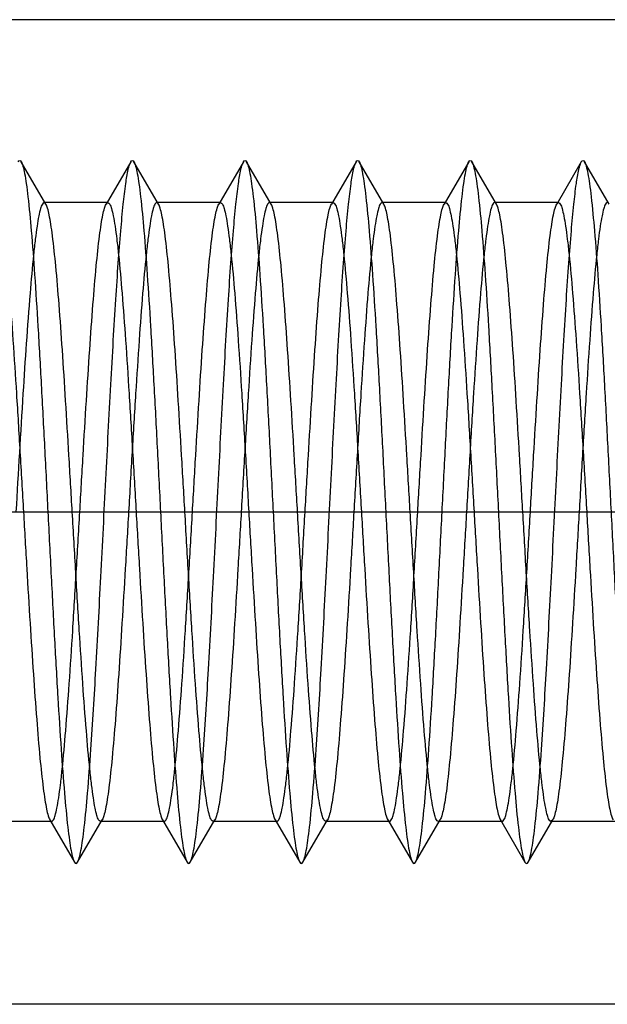
# Model space of a CAD drawing. Units: millimetres. Extents: x -10 to 831, y -10 to 584.
# Drawn here: x 294 to 298, y 460 to 467 of the extents above; entities that cross this region are included whole.
import ezdxf
from ezdxf.lldxf.tags import DXFTag

# ---------------------------------------------------------------- set-up
doc = ezdxf.new("R2010")
doc.units = ezdxf.units.MM
doc.header["$LTSCALE"] = 0.5
doc.layers.add('002_PRT_ALL_AXES', color=7, linetype='Continuous')
doc.layers.add('DEFAULT_2', color=8, linetype='HIDDEN')
tags = doc.linetypes.add('CENTER', pattern=[50.8, 31.75, -6.35, 6.35, -6.35]).pattern_tags.tags
tags[10:11] = [DXFTag(74, 4), DXFTag(75, 0), DXFTag(340, '0'), DXFTag(46, 1.0), DXFTag(50, 0.0), DXFTag(44, 0.0), DXFTag(45, 0.0)]
tags[8:9] = [DXFTag(74, 4), DXFTag(75, 0), DXFTag(340, '0'), DXFTag(46, 1.0), DXFTag(50, 0.0), DXFTag(44, 0.0), DXFTag(45, 0.0)]
tags[6:7] = [DXFTag(74, 4), DXFTag(75, 0), DXFTag(340, '0'), DXFTag(46, 1.0), DXFTag(50, 0.0), DXFTag(44, 0.0), DXFTag(45, 0.0)]
tags[4:5] = [DXFTag(74, 4), DXFTag(75, 0), DXFTag(340, '0'), DXFTag(46, 1.0), DXFTag(50, 0.0), DXFTag(44, 0.0), DXFTag(45, 0.0)]
tags = doc.linetypes.add('HIDDEN', pattern=[9.525, 6.35, -3.175]).pattern_tags.tags
tags[6:7] = [DXFTag(74, 4), DXFTag(75, 0), DXFTag(340, '0'), DXFTag(46, 1.0), DXFTag(50, 0.0), DXFTag(44, 0.0), DXFTag(45, 0.0)]
tags[4:5] = [DXFTag(74, 4), DXFTag(75, 0), DXFTag(340, '0'), DXFTag(46, 1.0), DXFTag(50, 0.0), DXFTag(44, 0.0), DXFTag(45, 0.0)]

msp = doc.modelspace()

# ---------------------------------------------------------------- linework, layer by layer
at = {"color": 7, "linetype": 'Continuous'}
for p, q in [((305.0248, 466.8009), (281.3248, 466.8009)), ((305.0248, 459.8009), (281.3248, 459.8009))]:
    msp.add_line(p, q, dxfattribs=at)
at = {"layer": '002_PRT_ALL_AXES', "color": 2, "linetype": 'CENTER'}
msp.add_line((280.8494, 463.3009), (351.0506, 463.3009), dxfattribs=at)
at = {"layer": 'DEFAULT_2', "color": 8, "linetype": 'HIDDEN'}
for p, q in [((294.4608, 465.4899), (294.286, 465.7912)), ((295.0636, 465.7912), (294.8889, 465.4899)), ((295.2608, 465.4899), (295.086, 465.7912)), ((295.8636, 465.7912), (295.6889, 465.4899)), ((296.0608, 465.4899), (295.886, 465.7912)), ((296.6636, 465.7912), (296.4889, 465.4899)), ((296.8608, 465.4899), (296.686, 465.7912)), ((297.4636, 465.7912), (297.2889, 465.4899)), ((297.6608, 465.4899), (297.486, 465.7912)), ((298.2636, 465.7912), (298.0889, 465.4899)), ((298.4608, 465.4899), (298.286, 465.7912)), ((294.4608, 465.4899), (294.4481, 465.5009)), ((294.9016, 465.5009), (294.4481, 465.5009)), ((295.7016, 465.5009), (295.2481, 465.5009)), ((295.6889, 465.4899), (295.7016, 465.5009)), ((296.5016, 465.5009), (296.0481, 465.5009)), ((296.4889, 465.4899), (296.5016, 465.5009)), ((297.3016, 465.5009), (296.8481, 465.5009)), ((297.2889, 465.4899), (297.3016, 465.5009)), ((298.1016, 465.5009), (297.6481, 465.5009)), ((294.5016, 461.1009), (294.0481, 461.1009)), ((294.4889, 461.1119), (294.6636, 460.8106)), ((294.686, 460.8106), (294.8608, 461.1119)), ((295.3016, 461.1009), (294.8481, 461.1009)), ((295.2889, 461.1119), (295.4636, 460.8106)), ((295.486, 460.8106), (295.6608, 461.1119)), ((296.1016, 461.1009), (295.6481, 461.1009)), ((296.0889, 461.1119), (296.2636, 460.8106)), ((296.0889, 461.1119), (296.1016, 461.1009)), ((296.286, 460.8106), (296.4608, 461.1119)), ((296.9016, 461.1009), (296.4481, 461.1009)), ((296.8889, 461.1119), (297.0636, 460.8106)), ((297.086, 460.8106), (297.2608, 461.1119)), ((297.2608, 461.1119), (297.2481, 461.1009)), ((297.7016, 461.1009), (297.2481, 461.1009)), ((297.6889, 461.1119), (297.8636, 460.8106)), ((297.886, 460.8106), (298.0608, 461.1119)), ((298.0608, 461.1119), (298.0481, 461.1009)), ((298.5016, 461.1009), (298.0481, 461.1009))]:
    msp.add_line(p, q, dxfattribs=at)
for points, knots in [([(294.2636, 465.7912), (294.2661, 465.7954), (294.2748, 465.8063), (294.2836, 465.7955), (294.286, 465.7912)], [0, 0, 0, 0, 0.500302, 1, 1, 1, 1]), ([(294.286, 465.7912), (294.2916, 465.7816), (294.3002, 465.7537), (294.3115, 465.7016), (294.3228, 465.6288), (294.3397, 465.4929), (294.3596, 465.2774), (294.3824, 464.97), (294.4054, 464.6055), (294.4285, 464.1963), (294.4516, 463.7564), (294.4748, 463.3009), (294.498, 462.8454), (294.5212, 462.4055), (294.5443, 461.9963), (294.5673, 461.6317), (294.5901, 461.3243), (294.61, 461.1089), (294.6269, 460.973), (294.6382, 460.9002), (294.6494, 460.8481), (294.6581, 460.8201), (294.6636, 460.8106)], [0, 0, 0, 0, 0.006639, 0.017321, 0.032071, 0.050784, 0.099487, 0.161833, 0.235724, 0.318636, 0.407741, 0.500002, 0.59226, 0.681367, 0.764281, 0.838165, 0.900516, 0.949224, 0.967931, 0.982676, 0.993369, 1, 1, 1, 1]), ([(294.686, 460.8106), (294.6916, 460.8201), (294.7002, 460.8481), (294.7115, 460.9002), (294.7228, 460.973), (294.7397, 461.1089), (294.7596, 461.3243), (294.7874, 461.699), (294.8182, 462.2119), (294.8521, 462.8519), (294.8862, 463.5263), (294.9152, 464.0865), (294.9391, 464.5129), (294.9565, 464.8016), (294.9739, 465.0615), (294.9913, 465.2873), (295.0084, 465.475), (295.0254, 465.6206), (295.0401, 465.7146), (295.0532, 465.7664), (295.0598, 465.7846), (295.0636, 465.7912)], [0, 0, 0, 0, 0.006642, 0.017329, 0.032069, 0.050786, 0.099485, 0.161836, 0.276221, 0.40774, 0.546326, 0.681363, 0.744284, 0.802512, 0.854917, 0.900512, 0.938411, 0.967927, 0.988518, 0.995392, 1, 1, 1, 1]), ([(295.0636, 465.7912), (295.0661, 465.7955), (295.0749, 465.8062), (295.0836, 465.7955), (295.086, 465.7912)], [0, 0, 0, 0, 0.499829, 1, 1, 1, 1]), ([(295.086, 465.7912), (295.0916, 465.7816), (295.1003, 465.7537), (295.1115, 465.7016), (295.1228, 465.6288), (295.1397, 465.4929), (295.1596, 465.2774), (295.1824, 464.97), (295.2054, 464.6055), (295.2285, 464.1963), (295.2516, 463.7564), (295.2748, 463.3009), (295.298, 462.8454), (295.3212, 462.4055), (295.3443, 461.9963), (295.3673, 461.6317), (295.3901, 461.3243), (295.41, 461.1089), (295.4269, 460.973), (295.4382, 460.9002), (295.4494, 460.8481), (295.4581, 460.8201), (295.4636, 460.8106)], [0, 0, 0, 0, 0.006634, 0.017327, 0.032069, 0.050779, 0.099484, 0.161836, 0.235721, 0.318632, 0.407741, 0.499998, 0.592258, 0.681364, 0.764275, 0.838166, 0.900514, 0.949214, 0.96793, 0.982676, 0.993359, 1, 1, 1, 1]), ([(295.486, 460.8106), (295.4916, 460.8201), (295.5003, 460.8481), (295.5115, 460.9002), (295.5228, 460.973), (295.5397, 461.1089), (295.5596, 461.3243), (295.5874, 461.699), (295.6182, 462.2119), (295.6521, 462.8519), (295.6862, 463.5263), (295.7152, 464.0865), (295.7391, 464.5129), (295.7565, 464.8017), (295.7739, 465.0615), (295.7913, 465.2873), (295.8084, 465.4749), (295.8254, 465.6206), (295.8401, 465.7146), (295.8532, 465.7664), (295.8598, 465.7845), (295.8636, 465.7912)], [0, 0, 0, 0, 0.006632, 0.01732, 0.03207, 0.050777, 0.099485, 0.161832, 0.276218, 0.407738, 0.546324, 0.681362, 0.744289, 0.802511, 0.854925, 0.90051, 0.938421, 0.967926, 0.988529, 0.995394, 1, 1, 1, 1]), ([(295.8636, 465.7912), (295.8661, 465.7955), (295.8748, 465.8063), (295.8836, 465.7955), (295.886, 465.7912)], [0, 0, 0, 0, 0.500168, 1, 1, 1, 1]), ([(295.886, 465.7912), (295.8916, 465.7816), (295.9002, 465.7537), (295.9115, 465.7016), (295.9228, 465.6288), (295.9397, 465.4929), (295.9596, 465.2774), (295.9824, 464.97), (296.0054, 464.6055), (296.0285, 464.1963), (296.0516, 463.7564), (296.0748, 463.3009), (296.098, 462.8454), (296.1212, 462.4055), (296.1443, 461.9963), (296.1673, 461.6317), (296.1901, 461.3243), (296.21, 461.1089), (296.2269, 460.973), (296.2382, 460.9002), (296.2494, 460.8481), (296.2581, 460.8201), (296.2636, 460.8106)], [0, 0, 0, 0, 0.006639, 0.017322, 0.03207, 0.050784, 0.099486, 0.161833, 0.235724, 0.318636, 0.407741, 0.500002, 0.59226, 0.681367, 0.76428, 0.838165, 0.900516, 0.949223, 0.967931, 0.982675, 0.993368, 1, 1, 1, 1]), ([(296.286, 460.8106), (296.2916, 460.8201), (296.3002, 460.8481), (296.3115, 460.9002), (296.3228, 460.973), (296.3397, 461.1089), (296.3596, 461.3243), (296.3874, 461.699), (296.4182, 462.2119), (296.4521, 462.8519), (296.4862, 463.5263), (296.5152, 464.0865), (296.5391, 464.5129), (296.5565, 464.8016), (296.5739, 465.0615), (296.5913, 465.2873), (296.6084, 465.475), (296.6254, 465.6206), (296.6401, 465.7146), (296.6532, 465.7664), (296.6598, 465.7846), (296.6636, 465.7912)], [0, 0, 0, 0, 0.006641, 0.017329, 0.032069, 0.050786, 0.099485, 0.161837, 0.276221, 0.40774, 0.546326, 0.681363, 0.744283, 0.802512, 0.854916, 0.900511, 0.93841, 0.967927, 0.988517, 0.995391, 1, 1, 1, 1]), ([(296.6636, 465.7912), (296.6661, 465.7955), (296.6749, 465.8062), (296.6836, 465.7955), (296.686, 465.7912)], [0, 0, 0, 0, 0.499771, 1, 1, 1, 1]), ([(296.686, 465.7912), (296.6916, 465.7816), (296.7003, 465.7537), (296.7115, 465.7016), (296.7228, 465.6288), (296.7397, 465.4929), (296.7596, 465.2774), (296.7824, 464.97), (296.8054, 464.6055), (296.8285, 464.1963), (296.8516, 463.7564), (296.8748, 463.3009), (296.898, 462.8454), (296.9212, 462.4055), (296.9443, 461.9963), (296.9673, 461.6317), (296.9901, 461.3243), (297.01, 461.1089), (297.0269, 460.973), (297.0382, 460.9002), (297.0494, 460.8481), (297.0581, 460.8201), (297.0636, 460.8106)], [0, 0, 0, 0, 0.006633, 0.017326, 0.032069, 0.050778, 0.099484, 0.161836, 0.23572, 0.318632, 0.407741, 0.499998, 0.592259, 0.681364, 0.764275, 0.838167, 0.900514, 0.949215, 0.96793, 0.982677, 0.99336, 1, 1, 1, 1]), ([(297.2748, 463.3009), (297.2827, 463.4544), (297.298, 463.7563), (297.3212, 464.1962), (297.3443, 464.6055), (297.3673, 464.97), (297.3901, 465.2774), (297.41, 465.4929), (297.4269, 465.6288), (297.4382, 465.7016), (297.4494, 465.7537), (297.4581, 465.7816), (297.4636, 465.7912)], [0, 0, 0, 0, 0.184437, 0.362767, 0.528557, 0.676331, 0.801031, 0.898444, 0.935859, 0.96536, 0.986734, 1, 1, 1, 1]), ([(297.4636, 465.7912), (297.4661, 465.7955), (297.4748, 465.8063), (297.4836, 465.7955), (297.486, 465.7912)], [0, 0, 0, 0, 0.50021, 1, 1, 1, 1]), ([(297.486, 465.7912), (297.4916, 465.7816), (297.5002, 465.7537), (297.5115, 465.7016), (297.5228, 465.6288), (297.5397, 465.4929), (297.5596, 465.2774), (297.5824, 464.97), (297.6054, 464.6055), (297.6285, 464.1963), (297.6516, 463.7564), (297.6748, 463.3009), (297.698, 462.8454), (297.7212, 462.4055), (297.7443, 461.9963), (297.7673, 461.6317), (297.7901, 461.3243), (297.81, 461.1089), (297.8269, 460.973), (297.8382, 460.9002), (297.8494, 460.8481), (297.8581, 460.8201), (297.8636, 460.8106)], [0, 0, 0, 0, 0.00664, 0.017323, 0.03207, 0.050785, 0.099486, 0.161833, 0.235725, 0.318636, 0.407741, 0.500002, 0.592259, 0.681368, 0.76428, 0.838164, 0.900516, 0.949222, 0.967931, 0.982674, 0.993367, 1, 1, 1, 1]), ([(297.886, 460.8106), (297.8916, 460.8201), (297.9002, 460.8481), (297.9115, 460.9002), (297.9228, 460.973), (297.9397, 461.1089), (297.9596, 461.3243), (297.9874, 461.699), (298.0182, 462.2119), (298.0521, 462.8519), (298.0862, 463.5263), (298.1152, 464.0865), (298.1391, 464.5129), (298.1565, 464.8016), (298.1739, 465.0615), (298.1913, 465.2873), (298.2084, 465.475), (298.2254, 465.6206), (298.2401, 465.7146), (298.2532, 465.7664), (298.2598, 465.7846), (298.2636, 465.7912)], [0, 0, 0, 0, 0.00664, 0.017329, 0.032069, 0.050785, 0.099484, 0.161837, 0.276221, 0.40774, 0.546325, 0.681362, 0.744283, 0.802511, 0.854916, 0.900511, 0.93841, 0.967926, 0.988517, 0.99539, 1, 1, 1, 1]), ([(298.2636, 465.7912), (298.2661, 465.7955), (298.2749, 465.8062), (298.2836, 465.7955), (298.286, 465.7912)], [0, 0, 0, 0, 0.499725, 1, 1, 1, 1]), ([(298.286, 465.7912), (298.2916, 465.7816), (298.3003, 465.7537), (298.3115, 465.7016), (298.3228, 465.6288), (298.3397, 465.4929), (298.3596, 465.2774), (298.3824, 464.97), (298.4054, 464.6055), (298.4285, 464.1963), (298.4516, 463.7564), (298.4748, 463.3009), (298.498, 462.8454), (298.5212, 462.4055), (298.5443, 461.9963), (298.5673, 461.6317), (298.5901, 461.3243), (298.61, 461.1089), (298.6269, 460.973), (298.6382, 460.9002), (298.6494, 460.8481), (298.6581, 460.8201), (298.6636, 460.8106)], [0, 0, 0, 0, 0.006632, 0.017325, 0.032069, 0.050777, 0.099484, 0.161835, 0.23572, 0.318633, 0.40774, 0.499998, 0.592259, 0.681364, 0.764276, 0.838167, 0.900514, 0.949216, 0.96793, 0.982678, 0.993361, 1, 1, 1, 1]), ([(294.1016, 465.5009), (294.1071, 465.5009), (294.1191, 465.4843), (294.1286, 465.453), (294.1413, 465.3994), (294.1529, 465.3271), (294.1653, 465.2349), (294.1828, 465.0761), (294.204, 464.8367), (294.2282, 464.5075), (294.2526, 464.132), (294.2771, 463.7246), (294.2934, 463.4439), (294.3016, 463.3009)], [0, 0, 0, 0, 0.007402, 0.022772, 0.0471, 0.08041, 0.12243, 0.172821, 0.296763, 0.447595, 0.619511, 0.806113, 1, 1, 1, 1]), ([(294.4481, 465.5009), (294.4426, 465.5009), (294.4306, 465.4843), (294.4211, 465.453), (294.4084, 465.3994), (294.3968, 465.3272), (294.3844, 465.2349), (294.3669, 465.0761), (294.3555, 464.9477), (294.3481, 464.8565)], [0, 0, 0, 0, 0.024956, 0.076738, 0.158686, 0.270881, 0.412503, 0.582498, 1, 1, 1, 1]), ([(294.8889, 465.4899), (294.8899, 465.4916), (294.8928, 465.4962), (294.8979, 465.5009), (294.9016, 465.5009)], [0, 0, 0, 0, 0.336231, 1, 1, 1, 1]), ([(294.9016, 465.5009), (294.9071, 465.5009), (294.9191, 465.4843), (294.9286, 465.4531), (294.9413, 465.3995), (294.9529, 465.3272), (294.9653, 465.235), (294.9828, 465.0762), (295.004, 464.8369), (295.0282, 464.5077), (295.0526, 464.1321), (295.0771, 463.7246), (295.0934, 463.4439), (295.1016, 463.3009)], [0, 0, 0, 0, 0.007397, 0.022754, 0.047076, 0.080372, 0.122378, 0.172759, 0.29668, 0.44752, 0.61947, 0.806109, 1, 1, 1, 1]), ([(295.2481, 465.5009), (295.2426, 465.5009), (295.2306, 465.4843), (295.2211, 465.4531), (295.2084, 465.3995), (295.1968, 465.3272), (295.1844, 465.235), (295.1669, 465.0762), (295.1457, 464.8368), (295.1215, 464.5077), (295.0971, 464.1321), (295.0726, 463.7246), (295.0563, 463.4439), (295.0481, 463.3009)], [0, 0, 0, 0, 0.007397, 0.022756, 0.047077, 0.080376, 0.122384, 0.172765, 0.296685, 0.447522, 0.619469, 0.806106, 1, 1, 1, 1]), ([(295.2608, 465.4899), (295.2598, 465.4915), (295.2569, 465.4962), (295.2518, 465.5009), (295.2481, 465.5009)], [0, 0, 0, 0, 0.336191, 1, 1, 1, 1]), ([(295.7016, 465.5009), (295.7071, 465.5009), (295.7191, 465.4843), (295.7286, 465.4531), (295.7413, 465.3995), (295.7529, 465.3272), (295.7653, 465.235), (295.7828, 465.0762), (295.804, 464.8368), (295.8282, 464.5077), (295.8526, 464.1321), (295.8771, 463.7246), (295.8934, 463.4439), (295.9016, 463.3009)], [0, 0, 0, 0, 0.007398, 0.022756, 0.047081, 0.080382, 0.122391, 0.172776, 0.296698, 0.447528, 0.619467, 0.806107, 1, 1, 1, 1]), ([(296.0481, 465.5009), (296.0426, 465.5009), (296.0306, 465.4843), (296.0211, 465.4531), (296.0084, 465.3995), (295.9968, 465.3272), (295.9844, 465.235), (295.9669, 465.0761), (295.9457, 464.8368), (295.9215, 464.5076), (295.8971, 464.132), (295.8726, 463.7246), (295.8563, 463.4439), (295.8481, 463.3009)], [0, 0, 0, 0, 0.007398, 0.02276, 0.047082, 0.080386, 0.122401, 0.172791, 0.296732, 0.447567, 0.619489, 0.806105, 1, 1, 1, 1]), ([(296.0608, 465.4899), (296.0598, 465.4915), (296.0569, 465.4962), (296.0518, 465.5009), (296.0481, 465.5009)], [0, 0, 0, 0, 0.336175, 1, 1, 1, 1]), ([(296.5016, 465.5009), (296.5071, 465.5009), (296.5191, 465.4843), (296.5286, 465.4531), (296.5413, 465.3994), (296.5529, 465.3272), (296.5653, 465.2349), (296.5828, 465.0761), (296.604, 464.8367), (296.6282, 464.5076), (296.6526, 464.132), (296.6771, 463.7246), (296.6934, 463.4439), (296.7016, 463.3009)], [0, 0, 0, 0, 0.007401, 0.022763, 0.047089, 0.080398, 0.122415, 0.172805, 0.296738, 0.447561, 0.619485, 0.806109, 1, 1, 1, 1]), ([(296.848, 465.5009), (296.8426, 465.5009), (296.8306, 465.4843), (296.8211, 465.453), (296.8084, 465.3994), (296.7968, 465.3272), (296.7844, 465.2349), (296.7668, 465.0761), (296.7457, 464.8367), (296.7215, 464.5076), (296.6971, 464.132), (296.6726, 463.7246), (296.6563, 463.4439), (296.6481, 463.3009)], [0, 0, 0, 0, 0.007403, 0.022772, 0.047098, 0.080404, 0.122422, 0.172812, 0.296754, 0.447587, 0.619505, 0.806111, 1, 1, 1, 1]), ([(296.8608, 465.4899), (296.8598, 465.4915), (296.8569, 465.4962), (296.8518, 465.5009), (296.848, 465.5009)], [0, 0, 0, 0, 0.336216, 1, 1, 1, 1]), ([(297.3016, 465.5009), (297.3071, 465.5009), (297.3191, 465.4843), (297.3286, 465.4531), (297.3413, 465.3994), (297.3529, 465.3272), (297.3653, 465.2349), (297.3828, 465.0761), (297.404, 464.8367), (297.4282, 464.5076), (297.4526, 464.132), (297.4771, 463.7246), (297.4934, 463.4439), (297.5016, 463.3009)], [0, 0, 0, 0, 0.0074, 0.022761, 0.047086, 0.080393, 0.12241, 0.172801, 0.296738, 0.447563, 0.619486, 0.806107, 1, 1, 1, 1]), ([(297.648, 465.5009), (297.6426, 465.5009), (297.6306, 465.4843), (297.6211, 465.453), (297.6084, 465.3994), (297.5968, 465.3272), (297.5844, 465.2349), (297.5668, 465.0761), (297.5457, 464.8367), (297.5215, 464.5076), (297.4971, 464.132), (297.4726, 463.7246), (297.4563, 463.4439), (297.4481, 463.3009)], [0, 0, 0, 0, 0.007402, 0.02277, 0.047096, 0.080401, 0.122417, 0.172808, 0.29675, 0.447583, 0.619501, 0.806111, 1, 1, 1, 1]), ([(297.6608, 465.4899), (297.6598, 465.4915), (297.6569, 465.4962), (297.6518, 465.5009), (297.648, 465.5009)], [0, 0, 0, 0, 0.336222, 1, 1, 1, 1]), ([(298.0889, 465.4899), (298.0899, 465.4915), (298.0928, 465.4962), (298.0978, 465.5009), (298.1016, 465.5009)], [0, 0, 0, 0, 0.336136, 1, 1, 1, 1]), ([(298.1016, 465.5009), (298.1071, 465.5009), (298.1191, 465.4843), (298.1286, 465.4531), (298.1413, 465.3995), (298.1529, 465.3272), (298.1653, 465.235), (298.1828, 465.0762), (298.204, 464.8368), (298.2282, 464.5076), (298.2526, 464.132), (298.2771, 463.7246), (298.2934, 463.4439), (298.3016, 463.3009)], [0, 0, 0, 0, 0.007397, 0.022757, 0.047077, 0.080381, 0.122397, 0.172786, 0.296728, 0.447569, 0.619492, 0.806103, 1, 1, 1, 1]), ([(298.448, 465.5009), (298.4426, 465.5009), (298.4306, 465.4843), (298.4211, 465.4531), (298.4084, 465.3994), (298.3968, 465.3272), (298.3844, 465.235), (298.3669, 465.0762), (298.3457, 464.8368), (298.3215, 464.5076), (298.2971, 464.132), (298.2726, 463.7246), (298.2563, 463.4439), (298.2481, 463.3009)], [0, 0, 0, 0, 0.007401, 0.022762, 0.047088, 0.080387, 0.122395, 0.172783, 0.296718, 0.447569, 0.619513, 0.806127, 1, 1, 1, 1]), ([(294.6481, 463.3009), (294.6403, 463.4349), (294.625, 463.6986), (294.602, 464.0829), (294.5791, 464.4409), (294.5563, 464.7604), (294.5337, 465.0308), (294.5139, 465.2211), (294.4972, 465.3418), (294.4859, 465.4073), (294.4747, 465.455), (294.4661, 465.4808), (294.4608, 465.4899)], [0, 0, 0, 0, 0.183077, 0.360171, 0.525037, 0.672317, 0.797044, 0.895093, 0.933082, 0.963326, 0.985616, 1, 1, 1, 1]), ([(294.7016, 463.3009), (294.7094, 463.4349), (294.7247, 463.6986), (294.7476, 464.0829), (294.7706, 464.441), (294.7934, 464.7605), (294.8161, 465.0309), (294.8358, 465.2211), (294.8525, 465.3419), (294.8638, 465.4073), (294.8749, 465.455), (294.8836, 465.4808), (294.8889, 465.4899)], [0, 0, 0, 0, 0.183077, 0.360198, 0.525093, 0.672377, 0.797094, 0.895122, 0.933101, 0.963338, 0.985624, 1, 1, 1, 1]), ([(295.4481, 463.3009), (295.4403, 463.4349), (295.425, 463.6986), (295.402, 464.0829), (295.3791, 464.441), (295.3563, 464.7605), (295.3336, 465.0309), (295.3139, 465.2211), (295.2972, 465.3419), (295.2859, 465.4073), (295.2747, 465.455), (295.2661, 465.4808), (295.2608, 465.4899)], [0, 0, 0, 0, 0.183074, 0.360197, 0.525095, 0.672381, 0.797101, 0.895128, 0.933104, 0.963339, 0.985626, 1, 1, 1, 1]), ([(295.5016, 463.3009), (295.5094, 463.4349), (295.5247, 463.6986), (295.5476, 464.0829), (295.5706, 464.4409), (295.5934, 464.7605), (295.616, 465.0308), (295.6358, 465.2211), (295.6525, 465.3418), (295.6638, 465.4073), (295.6749, 465.455), (295.6836, 465.4808), (295.6889, 465.4899)], [0, 0, 0, 0, 0.183079, 0.360183, 0.525052, 0.672333, 0.797061, 0.895109, 0.933094, 0.963335, 0.985622, 1, 1, 1, 1]), ([(296.2481, 463.3009), (296.2403, 463.4349), (296.225, 463.6986), (296.202, 464.0829), (296.1791, 464.441), (296.1563, 464.7605), (296.1336, 465.0309), (296.1139, 465.2211), (296.0972, 465.3419), (296.0859, 465.4073), (296.0747, 465.455), (296.0661, 465.4808), (296.0608, 465.4899)], [0, 0, 0, 0, 0.183076, 0.360202, 0.525092, 0.672368, 0.797084, 0.895118, 0.933097, 0.963336, 0.985626, 1, 1, 1, 1]), ([(296.3016, 463.3009), (296.3094, 463.4349), (296.3247, 463.6986), (296.3476, 464.0829), (296.3706, 464.4409), (296.3934, 464.7604), (296.416, 465.0308), (296.4358, 465.2211), (296.4525, 465.3418), (296.4638, 465.4073), (296.4749, 465.455), (296.4836, 465.4808), (296.4889, 465.4899)], [0, 0, 0, 0, 0.183079, 0.36018, 0.525048, 0.672329, 0.797057, 0.895104, 0.93309, 0.96333, 0.985618, 1, 1, 1, 1]), ([(297.0481, 463.3009), (297.0403, 463.4349), (297.025, 463.6986), (297.002, 464.0829), (296.9791, 464.4409), (296.9563, 464.7604), (296.9336, 465.0308), (296.9139, 465.2211), (296.8972, 465.3418), (296.8859, 465.4073), (296.8747, 465.455), (296.8661, 465.4808), (296.8608, 465.4899)], [0, 0, 0, 0, 0.183075, 0.360185, 0.52506, 0.672329, 0.797048, 0.895095, 0.933084, 0.963329, 0.98562, 1, 1, 1, 1]), ([(297.1016, 463.3009), (297.1094, 463.4349), (297.1247, 463.6986), (297.1476, 464.0829), (297.1706, 464.4409), (297.1934, 464.7605), (297.216, 465.0308), (297.2358, 465.2211), (297.2525, 465.3418), (297.2638, 465.4073), (297.2749, 465.455), (297.2836, 465.4808), (297.2889, 465.4899)], [0, 0, 0, 0, 0.18308, 0.360183, 0.525053, 0.672333, 0.797062, 0.895109, 0.933093, 0.963332, 0.98562, 1, 1, 1, 1]), ([(297.8481, 463.3009), (297.8403, 463.4349), (297.825, 463.6986), (297.802, 464.0829), (297.7791, 464.4409), (297.7563, 464.7604), (297.7336, 465.0308), (297.7139, 465.2211), (297.6972, 465.3418), (297.6859, 465.4073), (297.6747, 465.455), (297.6661, 465.4808), (297.6608, 465.4899)], [0, 0, 0, 0, 0.183075, 0.360183, 0.525054, 0.672325, 0.797047, 0.895097, 0.933085, 0.96333, 0.985621, 1, 1, 1, 1]), ([(297.9016, 463.3009), (297.9094, 463.4349), (297.9247, 463.6985), (297.9476, 464.0829), (297.9706, 464.4409), (297.9934, 464.7605), (298.0161, 465.0309), (298.0358, 465.2211), (298.0525, 465.3419), (298.0638, 465.4073), (298.0749, 465.455), (298.0836, 465.4808), (298.0889, 465.4899)], [0, 0, 0, 0, 0.183064, 0.360168, 0.525062, 0.672359, 0.797091, 0.895128, 0.933104, 0.963339, 0.985626, 1, 1, 1, 1]), ([(294.3481, 464.8565), (294.3286, 464.6188), (294.2944, 464.1003), (294.2643, 463.5815), (294.2481, 463.3009)], [0, 0, 0, 0, 0.458975, 1, 1, 1, 1]), ([(294.3016, 463.3009), (294.3094, 463.1669), (294.3247, 462.9032), (294.3476, 462.5189), (294.3706, 462.1609), (294.3934, 461.8413), (294.416, 461.5709), (294.4358, 461.3806), (294.4525, 461.2599), (294.4638, 461.1944), (294.4749, 461.1468), (294.4836, 461.121), (294.4889, 461.1119)], [0, 0, 0, 0, 0.183065, 0.360164, 0.52505, 0.672348, 0.797081, 0.895123, 0.933101, 0.963338, 0.985625, 1, 1, 1, 1]), ([(294.5016, 461.1009), (294.5071, 461.1009), (294.5191, 461.1174), (294.5286, 461.1487), (294.5413, 461.2023), (294.5529, 461.2746), (294.5653, 461.3668), (294.5828, 461.5256), (294.604, 461.765), (294.6282, 462.0942), (294.6526, 462.4698), (294.6771, 462.8772), (294.6934, 463.1579), (294.7016, 463.3009)], [0, 0, 0, 0, 0.007398, 0.022759, 0.047081, 0.080385, 0.1224, 0.17279, 0.296732, 0.44758, 0.619503, 0.806108, 1, 1, 1, 1]), ([(294.848, 461.1009), (294.8426, 461.1009), (294.8306, 461.1174), (294.8211, 461.1487), (294.8084, 461.2023), (294.7968, 461.2746), (294.7844, 461.3668), (294.7669, 461.5256), (294.7457, 461.765), (294.7215, 462.0942), (294.6971, 462.4698), (294.6726, 462.8772), (294.6563, 463.1579), (294.6481, 463.3009)], [0, 0, 0, 0, 0.007399, 0.022758, 0.047083, 0.080382, 0.122392, 0.17278, 0.296718, 0.447571, 0.619511, 0.806122, 1, 1, 1, 1]), ([(295.0481, 463.3009), (295.0403, 463.1669), (295.025, 462.9032), (295.002, 462.5189), (294.9791, 462.1609), (294.9563, 461.8413), (294.9336, 461.5709), (294.9139, 461.3807), (294.8972, 461.2599), (294.8859, 461.1944), (294.8747, 461.1468), (294.8661, 461.121), (294.8608, 461.1119)], [0, 0, 0, 0, 0.183075, 0.360167, 0.525034, 0.672325, 0.797058, 0.895106, 0.933092, 0.963334, 0.985622, 1, 1, 1, 1]), ([(295.1016, 463.3009), (295.1094, 463.1669), (295.1247, 462.9032), (295.1476, 462.5189), (295.1706, 462.1609), (295.1934, 461.8413), (295.216, 461.5709), (295.2358, 461.3807), (295.2525, 461.2599), (295.2638, 461.1944), (295.2749, 461.1468), (295.2836, 461.121), (295.2889, 461.1119)], [0, 0, 0, 0, 0.183072, 0.360165, 0.525035, 0.672329, 0.797063, 0.89511, 0.933094, 0.963335, 0.985623, 1, 1, 1, 1]), ([(295.3016, 461.1009), (295.3071, 461.1009), (295.3191, 461.1174), (295.3286, 461.1487), (295.3413, 461.2023), (295.3529, 461.2745), (295.3653, 461.3668), (295.3828, 461.5256), (295.404, 461.765), (295.4282, 462.0942), (295.4526, 462.4698), (295.4771, 462.8772), (295.4934, 463.1579), (295.5016, 463.3009)], [0, 0, 0, 0, 0.007398, 0.022757, 0.047081, 0.080381, 0.122392, 0.172781, 0.296721, 0.447575, 0.619509, 0.806117, 1, 1, 1, 1]), ([(295.6481, 461.1009), (295.6426, 461.1009), (295.6306, 461.1174), (295.6211, 461.1487), (295.6084, 461.2023), (295.5968, 461.2746), (295.5844, 461.3668), (295.5669, 461.5256), (295.5457, 461.765), (295.5215, 462.0942), (295.4971, 462.4698), (295.4726, 462.8772), (295.4563, 463.1579), (295.4481, 463.3009)], [0, 0, 0, 0, 0.007399, 0.022759, 0.047082, 0.080385, 0.122399, 0.172789, 0.296732, 0.447582, 0.619508, 0.806112, 1, 1, 1, 1]), ([(295.8481, 463.3009), (295.8403, 463.1669), (295.825, 462.9032), (295.802, 462.5189), (295.7791, 462.1609), (295.7563, 461.8413), (295.7336, 461.5709), (295.7139, 461.3807), (295.6972, 461.2599), (295.6859, 461.1944), (295.6747, 461.1468), (295.6661, 461.121), (295.6608, 461.1119)], [0, 0, 0, 0, 0.183068, 0.360164, 0.525043, 0.67234, 0.797074, 0.895118, 0.933099, 0.963337, 0.985624, 1, 1, 1, 1]), ([(295.9016, 463.3009), (295.9094, 463.1669), (295.9247, 462.9032), (295.9476, 462.5189), (295.9706, 462.1609), (295.9934, 461.8413), (296.016, 461.5709), (296.0358, 461.3807), (296.0525, 461.2599), (296.0638, 461.1944), (296.0749, 461.1468), (296.0836, 461.121), (296.0889, 461.1119)], [0, 0, 0, 0, 0.183077, 0.360173, 0.525039, 0.672322, 0.797051, 0.8951, 0.933089, 0.963332, 0.98562, 1, 1, 1, 1]), ([(296.1016, 461.1009), (296.1071, 461.1009), (296.1191, 461.1175), (296.1286, 461.1487), (296.1413, 461.2023), (296.1529, 461.2746), (296.1653, 461.3668), (296.1828, 461.5256), (296.204, 461.765), (296.2282, 462.0942), (296.2526, 462.4698), (296.2771, 462.8772), (296.2934, 463.1579), (296.3016, 463.3009)], [0, 0, 0, 0, 0.007402, 0.022763, 0.04709, 0.080388, 0.122396, 0.172784, 0.296718, 0.447567, 0.619512, 0.806128, 1, 1, 1, 1]), ([(296.4481, 461.1009), (296.4426, 461.1009), (296.4306, 461.1174), (296.4211, 461.1487), (296.4084, 461.2023), (296.3968, 461.2745), (296.3844, 461.3668), (296.3669, 461.5256), (296.3457, 461.765), (296.3215, 462.0941), (296.2971, 462.4697), (296.2726, 462.8772), (296.2563, 463.1579), (296.2481, 463.3009)], [0, 0, 0, 0, 0.007396, 0.022756, 0.047076, 0.08038, 0.122396, 0.172785, 0.296726, 0.447566, 0.619489, 0.806101, 1, 1, 1, 1]), ([(296.6481, 463.3009), (296.6403, 463.1669), (296.625, 462.9032), (296.602, 462.5189), (296.5791, 462.1608), (296.5563, 461.8413), (296.5336, 461.5709), (296.5139, 461.3806), (296.4972, 461.2599), (296.4859, 461.1944), (296.4747, 461.1468), (296.4661, 461.121), (296.4608, 461.1119)], [0, 0, 0, 0, 0.183064, 0.360171, 0.525067, 0.672362, 0.797093, 0.89513, 0.933105, 0.963339, 0.985626, 1, 1, 1, 1]), ([(296.7016, 463.3009), (296.7094, 463.1669), (296.7247, 462.9032), (296.7476, 462.5189), (296.7706, 462.1609), (296.7934, 461.8413), (296.816, 461.5709), (296.8358, 461.3807), (296.8525, 461.2599), (296.8638, 461.1944), (296.8749, 461.1468), (296.8836, 461.121), (296.8889, 461.1119)], [0, 0, 0, 0, 0.183075, 0.360184, 0.525056, 0.672326, 0.797047, 0.895096, 0.933085, 0.96333, 0.985621, 1, 1, 1, 1]), ([(296.9016, 461.1009), (296.9071, 461.1009), (296.9191, 461.1175), (296.9286, 461.1487), (296.9413, 461.2023), (296.9529, 461.2746), (296.9653, 461.3668), (296.9828, 461.5257), (297.004, 461.7651), (297.0282, 462.0942), (297.0526, 462.4698), (297.0771, 462.8772), (297.0934, 463.1579), (297.1016, 463.3009)], [0, 0, 0, 0, 0.007403, 0.022771, 0.047096, 0.080402, 0.122418, 0.172808, 0.29675, 0.447584, 0.619502, 0.806111, 1, 1, 1, 1]), ([(297.2481, 461.1009), (297.2426, 461.1009), (297.2306, 461.1174), (297.2211, 461.1487), (297.2084, 461.2023), (297.1968, 461.2746), (297.1844, 461.3668), (297.1669, 461.5256), (297.1457, 461.765), (297.1215, 462.0942), (297.0971, 462.4697), (297.0726, 462.8772), (297.0563, 463.1579), (297.0481, 463.3009)], [0, 0, 0, 0, 0.0074, 0.022761, 0.047087, 0.080394, 0.122412, 0.172802, 0.296738, 0.447562, 0.619486, 0.806108, 1, 1, 1, 1]), ([(297.086, 460.8106), (297.0916, 460.8201), (297.1003, 460.8481), (297.1115, 460.9002), (297.1228, 460.973), (297.1397, 461.1089), (297.1596, 461.3243), (297.1824, 461.6317), (297.2054, 461.9963), (297.2285, 462.4055), (297.2517, 462.8454), (297.267, 463.1474), (297.2748, 463.3009)], [0, 0, 0, 0, 0.013266, 0.03464, 0.064141, 0.101556, 0.198969, 0.323669, 0.471443, 0.637233, 0.815563, 1, 1, 1, 1]), ([(297.4481, 463.3009), (297.4403, 463.1669), (297.425, 462.9032), (297.402, 462.5189), (297.3791, 462.1609), (297.3563, 461.8413), (297.3336, 461.5709), (297.3139, 461.3807), (297.2972, 461.2599), (297.2859, 461.1944), (297.2747, 461.1468), (297.2661, 461.121), (297.2608, 461.1119)], [0, 0, 0, 0, 0.18308, 0.360182, 0.525052, 0.672332, 0.797061, 0.895108, 0.933092, 0.963332, 0.985619, 1, 1, 1, 1]), ([(297.5016, 463.3009), (297.5094, 463.1669), (297.5247, 462.9032), (297.5476, 462.5189), (297.5706, 462.1609), (297.5934, 461.8413), (297.616, 461.5709), (297.6358, 461.3807), (297.6525, 461.2599), (297.6638, 461.1944), (297.6749, 461.1468), (297.6836, 461.121), (297.6889, 461.1119)], [0, 0, 0, 0, 0.183075, 0.360185, 0.525062, 0.67233, 0.797049, 0.895095, 0.933083, 0.963329, 0.98562, 1, 1, 1, 1]), ([(297.7016, 461.1009), (297.7071, 461.1009), (297.7191, 461.1175), (297.7286, 461.1487), (297.7413, 461.2023), (297.7529, 461.2746), (297.7653, 461.3668), (297.7828, 461.5257), (297.804, 461.7651), (297.8282, 462.0942), (297.8526, 462.4698), (297.8771, 462.8772), (297.8934, 463.1579), (297.9016, 463.3009)], [0, 0, 0, 0, 0.007403, 0.022772, 0.047098, 0.080405, 0.122423, 0.172813, 0.296756, 0.447588, 0.619506, 0.806111, 1, 1, 1, 1]), ([(298.0481, 461.1009), (298.0426, 461.1009), (298.0306, 461.1175), (298.0211, 461.1487), (298.0084, 461.2023), (297.9968, 461.2746), (297.9844, 461.3668), (297.9668, 461.5256), (297.9457, 461.765), (297.9215, 462.0942), (297.8971, 462.4697), (297.8726, 462.8772), (297.8563, 463.1579), (297.8481, 463.3009)], [0, 0, 0, 0, 0.007401, 0.022764, 0.047091, 0.080399, 0.122417, 0.172806, 0.296739, 0.44756, 0.619486, 0.80611, 1, 1, 1, 1]), ([(298.2481, 463.3009), (298.2403, 463.1669), (298.225, 462.9032), (298.202, 462.5189), (298.1791, 462.1609), (298.1563, 461.8413), (298.1336, 461.5709), (298.1139, 461.3807), (298.0972, 461.2599), (298.0859, 461.1944), (298.0747, 461.1468), (298.0661, 461.121), (298.0608, 461.1119)], [0, 0, 0, 0, 0.183079, 0.360178, 0.525046, 0.672327, 0.797055, 0.895102, 0.933089, 0.96333, 0.985618, 1, 1, 1, 1]), ([(298.3016, 463.3009), (298.3094, 463.1669), (298.3247, 462.9032), (298.3476, 462.5188), (298.3706, 462.1608), (298.3934, 461.8412), (298.4161, 461.5709), (298.4358, 461.3806), (298.4525, 461.2599), (298.4638, 461.1944), (298.4749, 461.1468), (298.4836, 461.121), (298.4889, 461.1119)], [0, 0, 0, 0, 0.183076, 0.360201, 0.525093, 0.67237, 0.797087, 0.895119, 0.933098, 0.963337, 0.985626, 1, 1, 1, 1]), ([(294.4889, 461.1119), (294.4899, 461.1102), (294.4928, 461.1055), (294.4978, 461.1009), (294.5016, 461.1009)], [0, 0, 0, 0, 0.336181, 1, 1, 1, 1]), ([(294.8608, 461.1119), (294.8598, 461.1102), (294.8569, 461.1055), (294.8518, 461.1009), (294.848, 461.1009)], [0, 0, 0, 0, 0.336254, 1, 1, 1, 1]), ([(295.2889, 461.1119), (295.2899, 461.1102), (295.2928, 461.1055), (295.2979, 461.1009), (295.3016, 461.1009)], [0, 0, 0, 0, 0.336225, 1, 1, 1, 1]), ([(295.6608, 461.1119), (295.6598, 461.1102), (295.6569, 461.1055), (295.6518, 461.1009), (295.6481, 461.1009)], [0, 0, 0, 0, 0.336206, 1, 1, 1, 1]), ([(296.4608, 461.1119), (296.4598, 461.1102), (296.4569, 461.1055), (296.4518, 461.1009), (296.4481, 461.1009)], [0, 0, 0, 0, 0.336124, 1, 1, 1, 1]), ([(296.8889, 461.1119), (296.8899, 461.1102), (296.8928, 461.1055), (296.8979, 461.1009), (296.9016, 461.1009)], [0, 0, 0, 0, 0.336221, 1, 1, 1, 1]), ([(297.6889, 461.1119), (297.6899, 461.1102), (297.6928, 461.1055), (297.6979, 461.1009), (297.7016, 461.1009)], [0, 0, 0, 0, 0.336213, 1, 1, 1, 1]), ([(294.6636, 460.8106), (294.6661, 460.8063), (294.6748, 460.7955), (294.6836, 460.8063), (294.686, 460.8106)], [0, 0, 0, 0, 0.500308, 1, 1, 1, 1]), ([(295.4636, 460.8106), (295.4661, 460.8063), (295.4749, 460.7955), (295.4836, 460.8063), (295.486, 460.8106)], [0, 0, 0, 0, 0.499743, 1, 1, 1, 1]), ([(296.2636, 460.8106), (296.2661, 460.8063), (296.2748, 460.7955), (296.2836, 460.8063), (296.286, 460.8106)], [0, 0, 0, 0, 0.500275, 1, 1, 1, 1]), ([(297.0636, 460.8106), (297.0661, 460.8063), (297.0749, 460.7955), (297.0836, 460.8063), (297.086, 460.8106)], [0, 0, 0, 0, 0.49979, 1, 1, 1, 1]), ([(297.8636, 460.8106), (297.8661, 460.8063), (297.8748, 460.7955), (297.8836, 460.8063), (297.886, 460.8106)], [0, 0, 0, 0, 0.500229, 1, 1, 1, 1])]:
    msp.add_open_spline(points, degree=3, knots=knots, dxfattribs=at)

doc.saveas('drawing.dxf')
